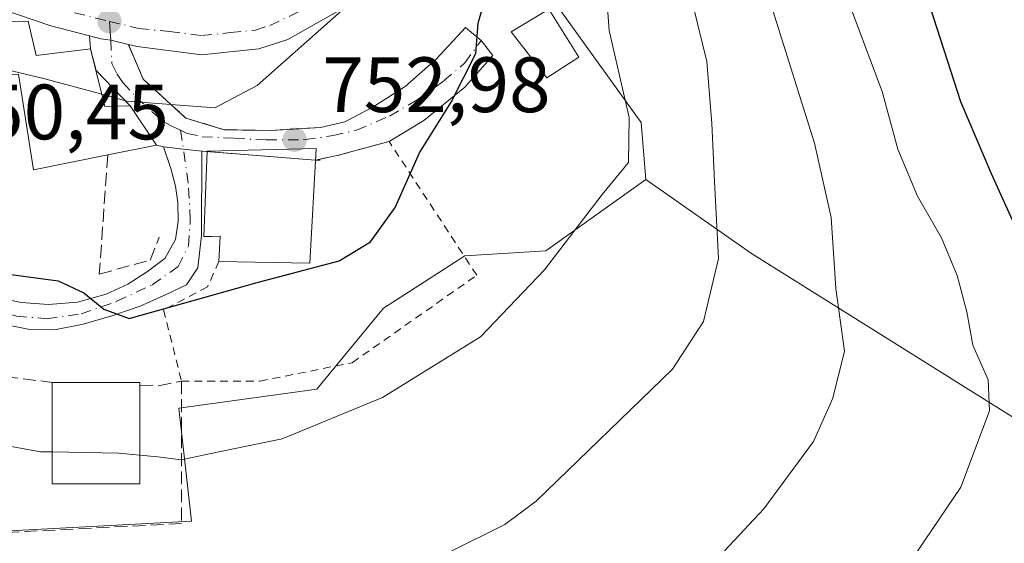
# Model space of a CAD drawing. Units: metres. Extents: x 640990 to 644436, y 4757642 to 4760028.
# Drawn here: x 643381 to 643507, y 4758447 to 4758514 of the extents above; entities that cross this region are included whole.
import ezdxf

# ---------------------------------------------------------------- set-up
doc = ezdxf.new("R2010")
doc.units = ezdxf.units.M
doc.header["$MEASUREMENT"] = 0
for name, pattern in [('DGN Style 2', [1.6480167562047852, 0.988810053722871, -0.6592067024819142]), ('DGN Style 3', [2.307223458686699, 1.648016756204785, -0.6592067024819142]), ('DGN Style 4', [2.6384748266838614, 1.318413404963828, -0.6592067024819142, 0.001648016756204785, -0.6592067024819142])]:
    doc.linetypes.add(name, pattern=pattern)
for name, color, linetype, lineweight in [('Alambrada', 7, 'DGN Style 2', 0), ('Arbolado forestal CxS', 92, 'Continuous', 0), ('Carretera de calzada única Cxs', 7, 'Continuous', 13), ('Carretera de calzada única eje', 7, 'DGN Style 4', 0), ('Curva de nivel maestra', 30, 'Continuous', 30), ('Curva de nivel normal', 30, 'Continuous', 0), ('Edificación Cxs', 1, 'Continuous', 13), ('Muro lineal', 1, 'DGN Style 3', 13), ('Núcleo urbano CxS', 7, 'Continuous', 0), ('Obra de contención lineal', 1, 'DGN Style 3', 13), ('Pista no pavimentada eje', 91, 'DGN Style 4', 0), ('Prado CxS', 92, 'Continuous', 0), ('Punto de cota en terreno', 7, 'Continuous', 0), ('Rótulo de punto de cota en terreno', 7, 'Continuous', 0), ('Vía urbana Cxs', 4, 'Continuous', 0), ('Vía urbana eje', 4, 'DGN Style 4', 0)]:
    doc.layers.add(name, color=color, linetype=linetype, lineweight=lineweight)
doc.styles.add('Style-Arial', font='txt')

# ---------------------------------------------------------------- blocks, each defined once
blk = doc.blocks.new('5PATER')
at = {"layer": 'Punto de cota en terreno', "linetype": 'Continuous', "lineweight": 0}
h = blk.add_hatch(color=51, dxfattribs=at)
edge = h.paths.add_edge_path()
edge.add_ellipse((0, 0), major_axis=(-0.1095731443231308, -0.1110710700762829), ratio=0.9994222409660322, start_angle=0, end_angle=360)

msp = doc.modelspace()

# ---------------------------------------------------------------- linework, layer by layer
at = {"layer": 'Alambrada', "color": 7, "linetype": 'DGN Style 2', "lineweight": 0}
msp.add_polyline3d([(643406.4600999998, 4758482.630100001, 754.1941999999982), (643404.9901000002, 4758479.390100001, 751.9006999999983), (643399.3901000004, 4758476.450099999, 750.8678000000073), (643401.6700999998, 4758467.350099999, 750.8110000000015), (643411.6901000004, 4758467.350099999, 749.4994000000006), (643423.4700999996, 4758469.700099999, 748.6128000000026), (643439.3800999997, 4758480.890100001, 749.3166000000057), (643428.1901000004, 4758497.9801, 753.4253000000026), (643421.7100999998, 4758496.210100001, 753.4768999999943), (643418.7901, 4758495.590100001, 755.4921999999933), (643419.3800999997, 4758495.590100001, 755.0776999999945)], dxfattribs=at)
at = {"layer": 'Arbolado forestal CxS', "color": 92, "linetype": 'Continuous', "lineweight": 0}
for points in [[(643515.8251, 4758457.744100001, 726.6916000000057), (643474.4830999998, 4758483.6579, 739.0864000000003), (643460.9824999999, 4758493.119899999, 743.9165999999968), (643460.3718999998, 4758500.422900001, 744.2168999999994), (643459.9205, 4758501.051700001, 744.4302000000025), (643443.3246999999, 4758524.1713, 750.8718999999984), (643438.5069000004, 4758536.435699999, 752.4921000000032), (643439.3548999998, 4758539.5527, 752.0028000000021), (643439.4145000001, 4758539.8191, 751.9554000000062), (643439.4379000004, 4758539.976100001, 751.9311000000016), (643439.9391000001, 4758544.074899999, 751.3496000000015), (643452.5148999998, 4758554.920100001, 744.856899999999), (643458.7647000002, 4758586.8235, 739.4260000000068), (643480.0453000005, 4758624.751700001, 739.2041999999929), (643502.1092999997, 4758628.5559, 740.6888999999939), (643499.0669, 4758662.4539, 745.8579000000027), (643506.2638999998, 4758666.7729, 748.9216000000015), (643506.7232999997, 4758666.074899999, 749.017200000002), (643509.5312000001, 4758659.645099999, 749.5819000000047)], [(643438.5069000004, 4758536.435699999, 752.4921000000032), (643443.3246999999, 4758524.1713, 750.8718999999984), (643459.9205, 4758501.051700001, 744.4302000000025), (643460.3718999998, 4758500.422900001, 744.2168999999994), (643460.9824999999, 4758493.119899999, 743.9165999999968)], [(643531.3095000006, 4758443.058900001, 718.1812000000064), (643515.8251, 4758457.744100001, 726.6916000000057), (643474.4830999998, 4758483.6579, 739.0864000000003), (643460.9824999999, 4758493.119899999, 743.9165999999968)]]:
    msp.add_polyline3d(points, dxfattribs=at)
at = {"layer": 'Carretera de calzada única Cxs', "color": 7, "linetype": 'Continuous', "lineweight": 13}
for points in [[(643462.0500999996, 4758653.460100001, 748.1552999999985), (643450.8901000004, 4758620.850099999, 748.5176999999967), (643445.5100999996, 4758603.6801, 748.9162000000069), (643442.4600999998, 4758592.860099999, 749.3834999999963), (643440.3501000004, 4758582.0801, 749.5712000000058), (643437.7600999996, 4758556.0601, 751.6045000000014), (643437.4101, 4758548.110099999, 752.8698000000004), (643436.4600999998, 4758540.340100001, 752.8130999999995), (643432.5701000001, 4758526.040100001, 753.7311000000045), (643431.3701, 4758523.8301, 753.8178000000045), (643428.0500999996, 4758520.2401, 754.491399999999), (643424.7600999996, 4758516.8301, 754.9204000000027), (643422.8000999996, 4758515.290100001, 754.9864999999991), (643415.2600999996, 4758511.0101, 755.4576999999991), (643411.5500999996, 4758509.8301, 755.7088999999978), (643404.2100999998, 4758509.0601, 756.2504000000046), (643396.0000999998, 4758510.100099999, 756.3537000000069), (643394.8973000003, 4758510.3663, 756.3920000000071), (643392.6272999998, 4758510.914100001, 756.4462999999961), (643391.3701, 4758511.110099999, 756.7630999999965), (643389.9006000003, 4758511.489600001, 757.0210999999982), (643384.9801000003, 4758512.7601, 757.2636000000057), (643369.8000999996, 4758517.940099999, 756.5212999999932)], [(643462.0500999996, 4758653.460100001, 748.1552999999985), (643450.8901000004, 4758620.850099999, 748.5176999999967), (643445.5100999996, 4758603.6801, 748.9162000000069), (643442.4600999998, 4758592.860099999, 749.3834999999963), (643440.3501000004, 4758582.0801, 749.5712000000058), (643437.7600999996, 4758556.0601, 751.6045000000014), (643437.4101, 4758548.110099999, 752.8698000000004), (643436.4600999998, 4758540.340100001, 752.8130999999995), (643432.5701000001, 4758526.040100001, 753.7311000000045), (643431.3701, 4758523.8301, 753.8178000000045), (643428.0500999996, 4758520.2401, 754.491399999999), (643424.7600999996, 4758516.8301, 754.9204000000027), (643422.8000999996, 4758515.290100001, 754.9864999999991), (643415.2600999996, 4758511.0101, 755.4576999999991), (643411.5500999996, 4758509.8301, 755.7088999999978), (643404.2100999998, 4758509.0601, 756.2504000000046), (643396.0000999998, 4758510.100099999, 756.3537000000069), (643394.8973000003, 4758510.3663, 756.3920000000071)], [(643389.9006000003, 4758511.489600001, 757.0210999999982), (643384.9801000003, 4758512.7601, 757.2636000000057), (643369.8000999996, 4758517.940099999, 756.5212999999932), (643365.3701, 4758520.270099999, 756.1350999999996), (643357.6401000004, 4758526.110099999, 755.5432000000002), (643352.9175000006, 4758529.873500001, 755.6472000000067)], [(643394.8973000003, 4758510.3663, 756.3920000000071), (643392.6272999998, 4758510.914100001, 756.4462999999961), (643391.3701, 4758511.110099999, 756.7630999999965), (643389.9006000003, 4758511.489600001, 757.0210999999982)]]:
    msp.add_polyline3d(points, dxfattribs=at)
at = {"layer": 'Carretera de calzada única eje', "color": 7, "linetype": 'DGN Style 4', "lineweight": 0}
for points in [[(643384.2600999996, 4758515.460100001, 756.8564999999944), (643385.3701, 4758515.0801, 756.817200000005), (643390.7301000003, 4758513.7501, 756.5448000000034), (643392.4600999998, 4758513.3301, 756.4370999999956)], [(643392.4600999998, 4758513.3301, 756.4370999999956), (643396.2301000003, 4758512.420100001, 756.3571999999986), (643400.1401000004, 4758512.020099999, 756.3668999999937), (643404.2500999998, 4758511.5001, 756.3162000000011), (643407.9200999998, 4758511.890100001, 756.1736999999994), (643411.1201, 4758512.210100001, 755.9030000000057), (643412.9600999998, 4758512.800100001, 755.8380999999936), (643416.7500999998, 4758514.5801, 755.7106000000058)]]:
    msp.add_polyline3d(points, dxfattribs=at)
at = {"layer": 'Curva de nivel maestra', "color": 30, "linetype": 'Continuous', "lineweight": 30, "flags": 128}
for points, elevation in [([(643508.4000000004, 4758486.610099999), (643505.1399999997, 4758493.8301), (643501.2100000001, 4758503.050100001), (643492.1900000004, 4758531.0801), (643488.7400000002, 4758544.100099999), (643487.4199999999, 4758550.3301), (643486.9800000006, 4758560.1801), (643485.8300000001, 4758567.140100001), (643484.6799999997, 4758571.670100001), (643485.1399999997, 4758577.700099999), (643488.7999999998, 4758574.590100001), (643492.4199999999, 4758572.950099999), (643493.8600000005, 4758571.720100001), (643495.0199999996, 4758570.540100001), (643496.4699999997, 4758567.9901), (643499.4199999999, 4758563.280099999), (643504.3399999999, 4758551.200099999), (643510.7999999998, 4758537.6601)], 725.0000000000001), ([(643379.2599999999, 4758481.050100001), (643385.9400000004, 4758480.1801), (643389.1900000004, 4758478.6501), (643391.75, 4758476.5601), (643394.9900000002, 4758475.340100001), (643411.3399999999, 4758479.960100001), (643421.8300000001, 4758482.7301), (643425.8200000003, 4758485.1501), (643428.9699999997, 4758489.520099999), (643432.0899999999, 4758496.520099999), (643436.1200000001, 4758503.0101), (643439.25, 4758509.2401), (643439.5700000003, 4758513.100099999), (643440.5199999996, 4758516.440099999)], 750)]:
    msp.add_lwpolyline(points, dxfattribs=dict(at, elevation=elevation))
at = {"layer": 'Curva de nivel normal', "color": 30, "linetype": 'Continuous', "lineweight": 0, "flags": 128}
for points, elevation in [([(643396.3628000002, 4758457.892100001), (643398.6600000003, 4758457.689999999), (643401.6200000001, 4758457.27), (643406.8799999999, 4758458.4), (643414.5199999996, 4758459.970000001), (643427.3399999999, 4758465.27), (643439.8600000005, 4758473.02), (643448.0599999997, 4758481.560000001), (643455.3899999997, 4758491.180000001), (643458.7599999999, 4758495.289999999), (643458.8600000005, 4758501.029999999), (643456.3200000003, 4758512.180000001), (643455.6600000003, 4758520.859999999), (643453.2800000003, 4758530.140000001), (643452.29, 4758537.539999999), (643452.4600000001, 4758543.029999999), (643451.9000000004, 4758550.180000001), (643450.2100000001, 4758562.52), (643450, 4758574.16), (643450.7400000002, 4758583.460000001), (643451.4900000002, 4758594.939999999), (643454.6600000003, 4758607.619999999), (643460.2199999997, 4758622.850000001), (643464.4299999997, 4758632.82)], 745), ([(643435.6200000001, 4758445.369999999), (643442.9800000006, 4758449.029999999), (643446.9900000002, 4758452), (643464.4000000004, 4758468.880000001), (643468.3600000005, 4758474.949999999), (643470.2800000003, 4758483), (643469.7400000002, 4758492.850000001), (643469.4299999997, 4758500.279999999), (643468.7800000003, 4758508.180000001), (643464.5700000003, 4758525.42)], 740), ([(643492.04, 4758440.220000001), (643501.2300000006, 4758453.779999999), (643504.8700000001, 4758463.539999999), (643504.6900000004, 4758467.5), (643502.7599999999, 4758471.949999999), (643501.9800000006, 4758476.199999999), (643500.7400000002, 4758480.84), (643498.7300000006, 4758485.680000001), (643495.7000000002, 4758490.980000001), (643493.1799999997, 4758496.980000001), (643491.1500000004, 4758504.359999999), (643486.5999999996, 4758516.550000001)], 730.0000000000001), ([(643422.5499999998, 4758515.07), (643411.3200000003, 4758505.15), (643405.9100000003, 4758502.26), (643394.7000000002, 4758503.130000001), (643391.4901999999, 4758504.007400001)], 755), ([(643471.04, 4758445.640000001), (643476.04, 4758451.02), (643482.3899999997, 4758459.640000001), (643484.8600000005, 4758465.180000001), (643486.3499999996, 4758471.180000001), (643485.2400000002, 4758479.180000001), (643484.6600000003, 4758488.27), (643482.54, 4758497.74), (643477.2100000001, 4758514.730000001)], 735.0000000000001), ([(643391.4901999999, 4758504.007400001), (643384.2000000002, 4758506), (643376.9000000004, 4758507.74), (643374.4227, 4758508.5463)], 755), ([(643374.7599999999, 4758459.91), (643383.6600000003, 4758458.33), (643385.1699999999, 4758458.299799999)], 745), ([(643385.1699999999, 4758458.299799999), (643393.6600000003, 4758458.130000001), (643396.3628000002, 4758457.892100001)], 745)]:
    msp.add_lwpolyline(points, dxfattribs=dict(at, elevation=elevation))
at = {"layer": 'Edificación Cxs', "color": 1, "linetype": 'Continuous', "lineweight": 13, "flags": 128}
for points, elevation in [([(643382.1001000004, 4758513.340100001), (643383.1300999997, 4758508.970100001), (643390.0701000001, 4758509.8301), (643391.8701, 4758502.450099999), (643395.1001000004, 4758502.520099999), (643398.4600999998, 4758497.5101), (643392.2600999996, 4758496.2601), (643382.7801000001, 4758494.350099999), (643380.8701, 4758506.590100001), (643373.4600999998, 4758506.1801), (643376.3201000001, 4758513.210100001)], 760.5733999999939), ([(643418.8701, 4758497.0601), (643418.0500999996, 4758482.4301), (643406.4600999998, 4758482.630100001), (643406.6201, 4758485.880100001), (643405.5601000005, 4758485.850099999), (643404.5301000001, 4758485.8201), (643404.9700999996, 4758496.7301)], 757.0880000000031)]:
    msp.add_lwpolyline(points, close=True, dxfattribs=dict(at, elevation=elevation))
at = {"layer": 'Edificación Cxs', "color": 1, "linetype": 'Continuous', "lineweight": 13, "extrusion": (0.07142272026878337, -0.09310983829784208, 0.9930908080541058), "elevation": -396358.7252853432, "flags": 128}
msp.add_lwpolyline([(3406722.475348682, 3360717.84292121), (3406712.920344388, 3360706.656573539), (3406703.846011183, 3360713.919561366)], dxfattribs=at)
at = {"layer": 'Edificación Cxs', "color": 1, "linetype": 'Continuous', "lineweight": 13, "extrusion": (0.1036671274372327, -0.04835436498200949, 0.9934359476463992), "elevation": -162648.2297453138, "flags": 128}
msp.add_lwpolyline([(4584381.388492202, 1419097.863440335), (4584376.658301938, 1419108.071521613), (4584388.412523691, 1419113.590372097)], dxfattribs=at)
at = {"layer": 'Edificación Cxs', "color": 1, "linetype": 'Continuous', "lineweight": 13, "extrusion": (0.03931734313922318, 0.08338108922685325, 0.9957418041278654), "elevation": 422810.6414270087, "flags": 128}
msp.add_lwpolyline([(1447553.028314287, -4558813.040432099), (1447542.893789278, -4558817.828577546), (1447542.757399685, -4558817.537860968)], dxfattribs=at)
at = {"layer": 'Edificación Cxs', "color": 1, "linetype": 'Continuous', "lineweight": 13, "extrusion": (-8.527328906992301e-05, -0.1088741802117941, 0.994055534470623), "elevation": -517382.4518130557, "flags": 128}
msp.add_lwpolyline([(639669.2100830062, 4730761.557798136), (639669.2100830061, 4730748.842206866)], dxfattribs=at)
at = {"layer": 'Edificación Cxs', "color": 1, "linetype": 'Continuous', "lineweight": 13}
for points in [[(643452.4401000004, 4758508.7401, 750.6296000000002), (643448.3201000001, 4758506.100099999, 752.9278000000049), (643443.7801000001, 4758512.0101, 750.9419999999955), (643448.5900999998, 4758514.9001, 750.1199000000051), (643452.4401000004, 4758508.7401, 750.6296000000002)], [(643392.2600999996, 4758496.2601, 756.7620000000024), (643382.7801000001, 4758494.350099999, 756.7773000000017), (643380.8701, 4758506.590100001, 760.5733999999939), (643373.4600999998, 4758506.1801, 758.282600000006), (643376.3201000001, 4758513.210100001, 758.0838999999978), (643382.1001000004, 4758513.340100001, 757.6401000000043)], [(643382.1001000004, 4758513.340100001, 757.6401000000043), (643383.1300999997, 4758508.970100001, 760.2311000000045), (643390.0701000001, 4758509.8301, 757.6438999999956), (643391.8701, 4758502.450099999, 757.5625), (643395.1001000004, 4758502.520099999, 756.0525999999954), (643398.4600999998, 4758497.5101, 754.4327999999952), (643392.2600999996, 4758496.2601, 756.7620000000024)], [(643406.4600999998, 4758482.630100001, 754.1941999999982), (643406.6201, 4758485.880100001, 757.0880000000034), (643405.5601000005, 4758485.850099999, 756.4792000000016), (643404.5301000001, 4758485.8201, 755.8905999999988), (643404.9700999996, 4758496.7301, 755.744399999996), (643418.8701, 4758497.0601, 754.6545999999945)]]:
    msp.add_polyline3d(points, dxfattribs=at)
for points in [[(643452.4401000004, 4758508.7401, 752.9278000000049), (643448.3201000001, 4758506.100099999, 752.9278000000049), (643443.7801000001, 4758512.0101, 752.9278000000049), (643448.5900999998, 4758514.9001, 752.9278000000049)], [(643396.3601000002, 4758454.210100001, 751.469299999997), (643385.1700999998, 4758454.210100001, 751.469299999997), (643385.1700999998, 4758467.1801, 751.469299999997), (643396.3701, 4758467.170100001, 751.469299999997)]]:
    msp.add_3dface(points, dxfattribs=at)
at = {"layer": 'Muro lineal', "color": 1, "linetype": 'DGN Style 3', "lineweight": 13}
msp.add_polyline3d([(643392.2600999996, 4758496.2601, 756.7620000000024), (643391.1700999998, 4758481.030099999, 751.6371999999974), (643397.6501000002, 4758482.800100001, 751.9040999999997), (643398.8300999999, 4758485.7401, 752.8793000000006)], dxfattribs=at)
at = {"layer": 'Núcleo urbano CxS', "color": 7, "linetype": 'Continuous', "lineweight": 0}
for points in [[(643419.5811000001, 4758632.547300001, 760.876099999994), (643412.8841000004, 4758624.6295, 762.5466000000015), (643404.9665000001, 4758611.236099999, 763.1462999999932), (643404.9663000006, 4758601.4957, 762.3209000000061), (643411.0566999996, 4758590.534700001, 761.4155000000028), (643421.4077000003, 4758587.491699999, 759.3534999999974), (643421.4074999997, 4758566.180299999, 757.4575999999943), (643428.7105, 4758552.7863, 754.6070999999939), (643429.7505000001, 4758551.266899999, 754.0975000000036), (643430.7610999999, 4758549.790300001, 753.616200000004), (643436.6278999997, 4758541.2193, 752.5481000000001), (643438.5069000004, 4758536.435699999, 752.4921000000032), (643443.3246999999, 4758524.1713, 750.8718999999984), (643459.9205, 4758501.051700001, 744.4302000000025), (643460.3718999998, 4758500.422900001, 744.2168999999994), (643460.9824999999, 4758493.119899999, 743.9165999999968), (643448.1944000004, 4758483.985900001, 746.2197000000016), (643437.8438999997, 4758483.375700001, 748.1747999999934), (643430.2150999998, 4758478.4397, 748.651199999993), (643427.4933000002, 4758476.6787, 748.629700000005), (643418.9693, 4758466.328299999, 747.0871999999946), (643401.3119000001, 4758463.8915, 747.3516999999993), (643402.9671, 4758449.4483, 744.5246000000043), (643373.3338000001, 4758447.8607, 745.3657999999997)], [(643330.6107000001, 4758541.895500001, 753.8963999999978), (643328.9691000005, 4758530.365700001, 749.6785999999993), (643321.1945000002, 4758511.0779, 745.765400000004), (643318.7083000002, 4758488.8531, 741.8295000000071), (643327.0312999999, 4758486.4199, 740.7391999999965), (643340.4291000003, 4758480.333500001, 745.695200000002), (643348.3426999999, 4758469.9825, 744.7409999999945), (643344.2295000004, 4758447.331499999, 741.5225000000065), (643373.3338000001, 4758447.8607, 745.3657999999997), (643402.9671, 4758449.4483, 744.5246000000043), (643401.3119000001, 4758463.8915, 747.3516999999993), (643418.9693, 4758466.328299999, 747.0871999999946), (643427.4933000002, 4758476.6787, 748.629700000005), (643430.2150999998, 4758478.4397, 748.651199999993), (643437.8438999997, 4758483.375700001, 748.1747999999934), (643448.1944000004, 4758483.985900001, 746.2197000000016), (643460.9824999999, 4758493.119899999, 743.9165999999968)], [(643438.5069000004, 4758536.435699999, 752.4921000000032), (643443.3246999999, 4758524.1713, 750.8718999999984), (643459.9205, 4758501.051700001, 744.4302000000025), (643460.3718999998, 4758500.422900001, 744.2168999999994), (643460.9824999999, 4758493.119899999, 743.9165999999968)]]:
    msp.add_polyline3d(points, dxfattribs=at)
at = {"layer": 'Obra de contención lineal', "color": 1, "linetype": 'DGN Style 3', "lineweight": 13, "extrusion": (-0.00983756824204951, 0.001262178568366015, 0.9999508133685099), "elevation": 428.1221139703666, "flags": 128}
msp.add_lwpolyline([(643350.8287194633, 4758471.790083141), (643361.4292493106, 4758470.430082056)], dxfattribs=at)
at = {"layer": 'Obra de contención lineal', "color": 1, "linetype": 'DGN Style 3', "lineweight": 13}
for points in [[(643394.8701, 4758510.4301, 756.3920999999973), (643396.7801000001, 4758505.940099999, 756.0396000000038), (643402.2301000003, 4758500.970100001, 755.1491999999998), (643407.1401000004, 4758499.470100001, 755.6340999999958), (643413.1700999998, 4758499.390100001, 755.1604999999981), (643419.4200999998, 4758499.770099999, 754.0066999999982)], [(643396.3701, 4758466.850099999, 751.0546000000032), (643398.7200999996, 4758466.7601, 750.4380999999995), (643401.6700999998, 4758467.350099999, 750.8110000000015), (643401.6801000005, 4758449.1501, 744.9618000000046), (643345.1201, 4758446.220100001, 743.535799999998), (643344.5301000001, 4758452.120100001, 744.2513000000035), (643345.7100999998, 4758457.420100001, 744.3325000000042), (643347.4801000003, 4758470.380100001, 746.2921000000061)]]:
    msp.add_polyline3d(points, dxfattribs=at)
at = {"layer": 'Pista no pavimentada eje', "color": 91, "linetype": 'DGN Style 4', "lineweight": 0, "extrusion": (0.01361117039328616, -0.07899701355348349, 0.9967819259447654), "elevation": -366397.3791477834, "flags": 128}
msp.add_lwpolyline([(1442041.515246083, 4565473.915107967), (1442041.515246083, 4565471.451317535)], dxfattribs=at)
at = {"layer": 'Prado CxS', "color": 92, "linetype": 'Continuous', "lineweight": 0}
for points in [[(643330.6107000001, 4758541.895500001, 753.8963999999978), (643328.9691000005, 4758530.365700001, 749.6785999999993), (643321.1945000002, 4758511.0779, 745.765400000004), (643318.7083000002, 4758488.8531, 741.8295000000071), (643327.0312999999, 4758486.4199, 740.7391999999965), (643340.4291000003, 4758480.333500001, 745.695200000002), (643348.3426999999, 4758469.9825, 744.7409999999945), (643344.2295000004, 4758447.331499999, 741.5225000000065), (643373.3338000001, 4758447.8607, 745.3657999999997), (643402.9671, 4758449.4483, 744.5246000000043), (643401.3119000001, 4758463.8915, 747.3516999999993), (643418.9693, 4758466.328299999, 747.0871999999946), (643427.4933000002, 4758476.6787, 748.629700000005), (643430.2150999998, 4758478.4397, 748.651199999993), (643437.8438999997, 4758483.375700001, 748.1747999999934), (643448.1944000004, 4758483.985900001, 746.2197000000016), (643460.9824999999, 4758493.119899999, 743.9165999999968)], [(643373.3338000001, 4758447.8607, 745.3657999999997), (643402.9671, 4758449.4483, 744.5246000000043), (643401.3119000001, 4758463.8915, 747.3516999999993), (643418.9693, 4758466.328299999, 747.0871999999946), (643427.4933000002, 4758476.6787, 748.629700000005), (643430.2150999998, 4758478.4397, 748.651199999993), (643437.8438999997, 4758483.375700001, 748.1747999999934), (643448.1944000004, 4758483.985900001, 746.2197000000016), (643460.9824999999, 4758493.119899999, 743.9165999999968), (643474.4830999998, 4758483.6579, 739.0864000000003), (643515.8251, 4758457.744100001, 726.6916000000057)], [(643531.3095000006, 4758443.058900001, 718.1812000000064), (643515.8251, 4758457.744100001, 726.6916000000057), (643474.4830999998, 4758483.6579, 739.0864000000003), (643460.9824999999, 4758493.119899999, 743.9165999999968)]]:
    msp.add_polyline3d(points, dxfattribs=at)
at = {"layer": 'Vía urbana Cxs', "color": 4, "linetype": 'Continuous', "lineweight": 0, "extrusion": (-0.0355402179754031, 0.3479586538269281, 0.9368359878512422), "elevation": 1633608.239440733, "flags": 128}
msp.add_lwpolyline([(-1123574.855978541, -4373359.214897633), (-1123574.855978541, -4373360.995501559)], dxfattribs=at)
at = {"layer": 'Vía urbana Cxs', "color": 4, "linetype": 'Continuous', "lineweight": 0, "extrusion": (-0.03537642121592212, 0.1450345307024128, 0.9887939591875976), "elevation": 668136.5556369078, "flags": 128}
msp.add_lwpolyline([(-1752687.268836019, -4420296.624028951), (-1752687.268836019, -4420299.541905241)], dxfattribs=at)
at = {"layer": 'Vía urbana Cxs', "color": 4, "linetype": 'Continuous', "lineweight": 0, "extrusion": (0.2137901589598366, -0.2216948316256987, 0.9513911758905381), "elevation": -916664.5724875242, "flags": 128}
msp.add_lwpolyline([(3766280.660620456, 2834106.580075786), (3766280.660620456, 2834113.161238017)], dxfattribs=at)
at = {"layer": 'Vía urbana Cxs', "color": 4, "linetype": 'Continuous', "lineweight": 0, "extrusion": (0.1444455758020906, -0.2153786710987246, 0.965788539829993), "elevation": -931214.1865602931, "flags": 128}
msp.add_lwpolyline([(3184804.961583815, 3470895.878109247), (3184804.961583814, 3470902.124184178)], dxfattribs=at)
at = {"layer": 'Vía urbana Cxs', "color": 4, "linetype": 'Continuous', "lineweight": 0, "extrusion": (0.2631613442698864, -0.9609406851598766, 0.0856685851787764), "elevation": -4403244.337001837, "flags": 128}
msp.add_lwpolyline([(1877451.145054663, 379367.8118594246), (1877444.427668242, 379367.8636498221), (1877441.447605772, 379369.8863860292)], dxfattribs=at)
at = {"layer": 'Vía urbana Cxs', "color": 4, "linetype": 'Continuous', "lineweight": 0, "extrusion": (0.001890158538744996, -0.00046569733636973, 0.9999981052115495), "elevation": -245.463151892727, "flags": 128}
msp.add_lwpolyline([(643396.7825681551, 4758497.690585727), (643395.8847663562, 4758497.911785752)], dxfattribs=at)
at = {"layer": 'Vía urbana Cxs', "color": 4, "linetype": 'Continuous', "lineweight": 0, "extrusion": (-0.1104758257125064, -0.9938788033408904, 0.0001272902974541609), "elevation": -4800449.570487956, "flags": 128}
msp.add_lwpolyline([(113762.0676796325, 1365.481664803435), (113764.669402215, 1365.698664805197), (113766.9948251165, 1366.512964811792)], dxfattribs=at)
msp.add_lwpolyline([(113762.0676796325, 1365.481664803435), (113764.669402215, 1365.698664805197), (113766.9948251165, 1366.512964811792)], dxfattribs=at)
at = {"layer": 'Vía urbana Cxs', "color": 4, "linetype": 'Continuous', "lineweight": 0, "extrusion": (-0.3950030598665542, 0.0313898721944848, 0.9181433758513283), "elevation": -104084.4220562051, "flags": 128}
msp.add_lwpolyline([(-4794511.405561407, 243080.3761838718), (-4794511.405561406, 243079.5966222326)], dxfattribs=at)
at = {"layer": 'Vía urbana Cxs', "color": 4, "linetype": 'Continuous', "lineweight": 0, "extrusion": (0.01994352426567183, -0.001584161758230989, 0.9997998531063047), "elevation": 6049.154054882771, "flags": 128}
msp.add_lwpolyline([(4794502.19864421, -264538.5888142409), (4794502.19864421, -264524.7232111687)], dxfattribs=at)
at = {"layer": 'Vía urbana Cxs', "color": 4, "linetype": 'Continuous', "lineweight": 0, "extrusion": (0.5514601620991784, -0.04595484368204476, 0.8329344763903741), "elevation": 136773.1847814823, "flags": 128}
msp.add_lwpolyline([(4795491.542869057, -204505.6219751806), (4795491.542869058, -204505.6190838147)], dxfattribs=at)
at = {"layer": 'Vía urbana Cxs', "color": 4, "linetype": 'Continuous', "lineweight": 0}
msp.add_polyline3d([(643404.2549000002, 4758496.744700001, 755.4622999999993), (643401.9436999997, 4758497.001499999, 754.648000000001), (643399.3579000002, 4758497.288899999, 754.4309999999969), (643398.4600999998, 4758497.5101, 754.4327999999952), (643395.1001000004, 4758502.520099999, 756.0525999999954), (643390.7538000002, 4758507.027100001, 758.0795000000071), (643390.0701000001, 4758509.8301, 757.6438999999956), (643389.9006000003, 4758511.489600001, 757.0210999999982), (643391.3701, 4758511.110099999, 756.7630999999965), (643392.6272999998, 4758510.914100001, 756.4462999999961), (643394.8973000003, 4758510.3663, 756.3920000000071), (643396.7801000001, 4758505.940099999, 756.0396000000038), (643402.2301000003, 4758500.970100001, 755.1491999999998), (643407.1401000004, 4758499.470100001, 755.6340999999958), (643413.1700999998, 4758499.390100001, 755.1604999999981), (643419.4200999998, 4758499.770099999, 754.0066999999982), (643422.5338000003, 4758500.484999999, 753.3396000000066), (643426.0263, 4758502.3106, 753.0491999999941), (643430.2331999998, 4758505.009400001, 752.4226999999955), (643434.2018999998, 4758508.501900001, 751.6953000000068), (643437.9326, 4758512.550000001, 750.7390000000014), (643439.9294999996, 4758510.875299999, 750.5246000000043), (643441.4250999996, 4758508.9781, 750.3032999999997), (643437.8531999999, 4758504.930000001, 750.068499999994), (643432.6144000003, 4758500.643800001, 751.2822000000016), (643428.1901000004, 4758497.9801, 753.4253000000026), (643421.7100999998, 4758496.210100001, 753.4768999999943), (643418.7901, 4758495.590100001, 755.4921999999933)], close=True, dxfattribs=at)
for points in [[(643394.8973000003, 4758510.3663, 756.3920000000071), (643392.6272999998, 4758510.914100001, 756.4462999999961), (643391.3701, 4758511.110099999, 756.7630999999965), (643389.9006000003, 4758511.489600001, 757.0210999999982)], [(643419.4200999998, 4758499.770099999, 754.0066999999982), (643422.5338000003, 4758500.484999999, 753.3396000000066), (643426.0263, 4758502.3106, 753.0491999999941), (643430.2331999998, 4758505.009400001, 752.4226999999955), (643434.2018999998, 4758508.501900001, 751.6953000000068), (643437.9326, 4758512.550000001, 750.7390000000014), (643439.9294999996, 4758510.875299999, 750.5246000000043), (643441.4250999996, 4758508.9781, 750.3032999999997), (643437.8531999999, 4758504.930000001, 750.068499999994), (643432.6144000003, 4758500.643800001, 751.2822000000016), (643428.1901000004, 4758497.9801, 753.4253000000026)], [(643394.8973000003, 4758510.3663, 756.3920000000071), (643396.7801000001, 4758505.940099999, 756.0396000000038), (643402.2301000003, 4758500.970100001, 755.1491999999998), (643407.1401000004, 4758499.470100001, 755.6340999999958), (643413.1700999998, 4758499.390100001, 755.1604999999981), (643419.4200999998, 4758499.770099999, 754.0066999999982)], [(643404.2549000002, 4758496.744700001, 755.4622999999993), (643404.2094999999, 4758485.953500001, 755.8126000000047), (643403.7560999999, 4758481.827299999, 752.8448000000063), (643402.3000999996, 4758479.6601, 751.818299999999), (643399.7200999996, 4758478.4101, 751.2525000000023), (643396.4130999995, 4758476.915899999, 750.7458000000044), (643392.7868999997, 4758475.7073, 750.3062999999966), (643389.1174999997, 4758474.627900001, 749.9337999999989), (643385.4600999998, 4758473.9001, 749.6956000000064), (643382.2966999998, 4758473.9373, 749.6322999999975), (643377.9367000004, 4758474.8007, 749.999100000001), (643375.1738999998, 4758475.793500001, 750.5896000000066)], [(643377.7100999998, 4758478.120100001, 749.790399999998), (643381.2001, 4758477.4101, 749.773000000001), (643384.6901000004, 4758477.130100001, 749.9217000000062), (643388.3800999997, 4758477.460100001, 750.192599999995), (643392.0701000001, 4758478.460100001, 750.8282999999938), (643394.8000999996, 4758479.7301, 751.3352000000014), (643397.3300999999, 4758481.360099999, 751.6391000000004), (643399.5401, 4758483.0101, 752.3487000000023), (643400.8995000003, 4758485.454700001, 753.7885999999999), (643401.2622999996, 4758487.8125, 755.0167999999976), (643401.2169000005, 4758490.170299999, 755.1790000000037), (643400.8995000003, 4758492.255899999, 755.1138000000064), (643400.3101000005, 4758494.5229, 754.602899999998), (643399.3579000002, 4758497.288899999, 754.4309999999969), (643401.9436999997, 4758497.001499999, 754.648000000001), (643404.2549000002, 4758496.744700001, 755.4622999999993), (643404.2094999999, 4758485.953500001, 755.8126000000047), (643403.7560999999, 4758481.827299999, 752.8448000000063), (643402.3000999996, 4758479.6601, 751.818299999999), (643399.7200999996, 4758478.4101, 751.2525000000023), (643396.4130999995, 4758476.915899999, 750.7458000000044), (643392.7868999997, 4758475.7073, 750.3062999999966), (643389.1174999997, 4758474.627900001, 749.9337999999989), (643385.4600999998, 4758473.9001, 749.6956000000064), (643382.2966999998, 4758473.9373, 749.6322999999975), (643377.9367000004, 4758474.8007, 749.999100000001)], [(643377.7100999998, 4758478.120100001, 749.790399999998), (643381.2001, 4758477.4101, 749.773000000001), (643384.6901000004, 4758477.130100001, 749.9217000000062), (643388.3800999997, 4758477.460100001, 750.192599999995), (643392.0701000001, 4758478.460100001, 750.8282999999938), (643394.8000999996, 4758479.7301, 751.3352000000014), (643397.3300999999, 4758481.360099999, 751.6391000000004), (643399.5401, 4758483.0101, 752.3487000000023), (643400.8995000003, 4758485.454700001, 753.7885999999999), (643401.2622999996, 4758487.8125, 755.0167999999976), (643401.2169000005, 4758490.170299999, 755.1790000000037), (643400.8995000003, 4758492.255899999, 755.1138000000064), (643400.3101000005, 4758494.5229, 754.602899999998), (643399.3579000002, 4758497.288899999, 754.4309999999969)]]:
    msp.add_polyline3d(points, dxfattribs=at)
at = {"layer": 'Vía urbana eje', "color": 4, "linetype": 'DGN Style 4', "lineweight": 0}
for points in [[(643392.4600999998, 4758513.3301, 756.4370999999956), (643392.5500999996, 4758511.9901, 756.4018000000069), (643392.6272999998, 4758510.914100001, 756.4462999999961), (643392.7903000005, 4758507.950099999, 756.5610000000015), (643393.4265000002, 4758506.6041, 756.5482000000048), (643394.1942999996, 4758505.509500001, 756.429999999993), (643395.8608999997, 4758503.699100001, 755.9293000000035), (643397.9401000004, 4758501.7501, 755.131899999993), (643399.4101, 4758500.4801, 754.9671999999993), (643400.3501000004, 4758499.970100001, 754.9081000000006), (643401.5267000003, 4758499.421700001, 754.8454999999958)], [(643401.5267000003, 4758499.421700001, 754.8454999999958), (643402.4101, 4758499.0101, 754.7954000000027), (643404.3201000001, 4758498.590100001, 755.1211000000039), (643408.4401000004, 4758498.390100001, 755.776199999993), (643412.5500999996, 4758498.1801, 755.4902000000002), (643417.4801000003, 4758498.210100001, 754.7139000000025), (643421.0500999996, 4758498.720100001, 753.6978999999993), (643424.0301000001, 4758499.440099999, 753.390400000004), (643428.2600999996, 4758501.2301, 752.8880999999965), (643431.8333000002, 4758503.3347, 751.906799999997), (643435.1671000002, 4758505.7159, 751.0209000000032), (643437.8658999996, 4758508.017899999, 750.3674000000028), (643439.9294999996, 4758510.875299999, 750.5246000000043)], [(643371.0538999997, 4758481.665899999, 749.4931000000071), (643372.3695, 4758479.4921, 749.7624000000069), (643374.3142999997, 4758477.890500001, 749.8395000000019), (643376.8312999997, 4758476.7465, 749.8781000000017), (643380.6067000005, 4758475.659499999, 749.7863000000071), (643384.4962999999, 4758475.316299999, 749.7736000000006), (643388.8437000001, 4758475.945499999, 750.0613000000012), (643393.4199000001, 4758477.547300001, 750.5996000000015), (643397.9389000004, 4758479.663699999, 751.3588000000018), (643401.2566999998, 4758482.009099999, 752.3392000000022), (643402.5723000001, 4758484.6403, 754.0672999999952), (643402.8010999998, 4758487.958100001, 756.0859000000055), (643402.5151000004, 4758492.648700001, 756.2891999999993), (643401.9436999997, 4758497.001499999, 754.648000000001)]]:
    msp.add_polyline3d(points, dxfattribs=at)

# ---------------------------------------------------------------- block references
at = {"layer": 'Punto de cota en terreno', "color": 7, "linetype": 'Continuous', "lineweight": 0, "xscale": 10, "yscale": 10, "zscale": 10}
for p in [(643392.4699999997, 4758513.33, 756.3300000000019), (643416.1299999999, 4758498.199999999, 752.9799999999959)]:
    msp.add_blockref('5PATER', p, dxfattribs=at)

# ---------------------------------------------------------------- texts
at = {"layer": 'Rótulo de punto de cota en terreno', "color": 7, "linetype": 'Continuous', "lineweight": 0, "style": 'Style-Arial'}
for s, p in [('752,98', (643419.6578000003, 4758501.727800001)), ('750,45', (643370.9078000003, 4758498.2478))]:
    msp.add_text(s, height=7.000000000000002, dxfattribs=at).set_placement(p)

doc.saveas('drawing.dxf')
